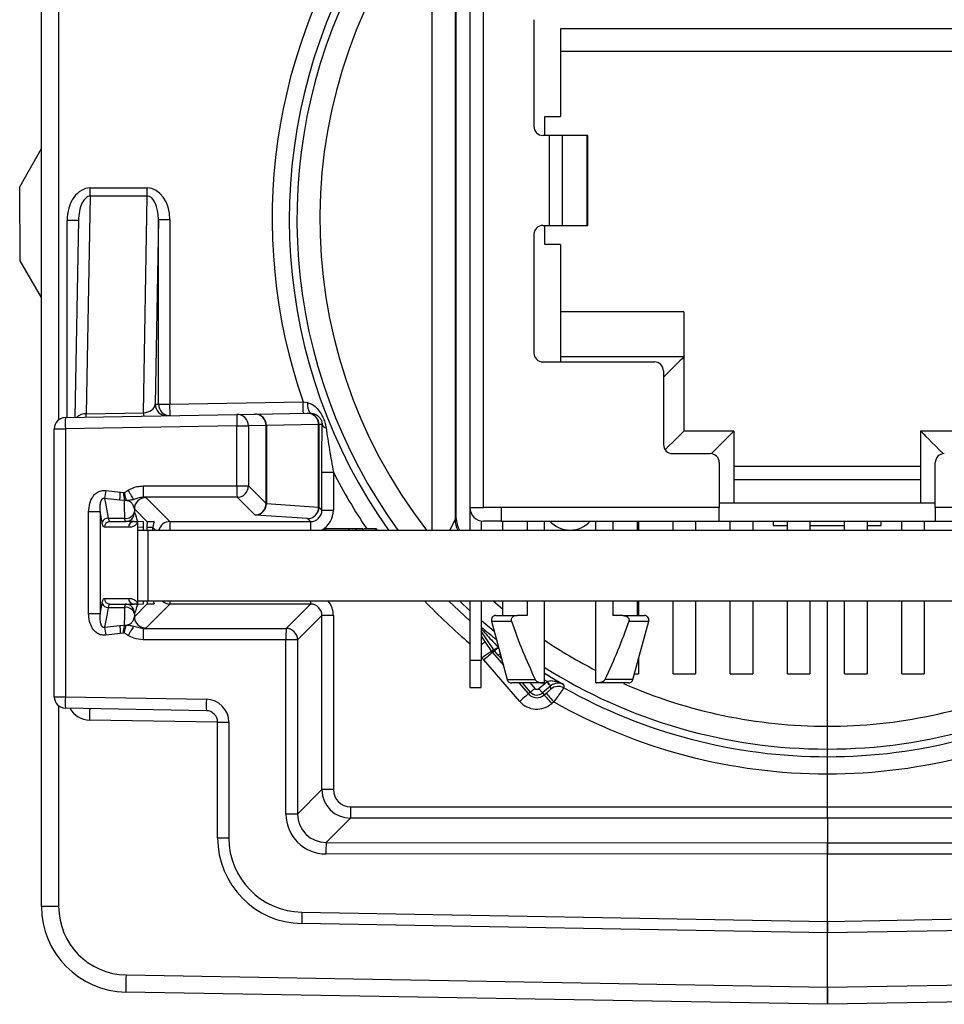
# Model space of a CAD drawing. Units: inches. Extents: x 0.1 to 11.3, y 0.1 to 7.3.
# Drawn here: x 3 to 3.8, y 3 to 3.9 of the extents above; entities that cross this region are included whole.
import ezdxf

# ---------------------------------------------------------------- set-up
doc = ezdxf.new("R2010")
doc.units = ezdxf.units.IN
doc.header["$LTSCALE"] = 0.666667
doc.header["$MEASUREMENT"] = 0

msp = doc.modelspace()

# ---------------------------------------------------------------- linework, layer by layer
at = {"color": 7, "linetype": 'Continuous', "lineweight": 25}
for p, q in [((2.97097, 3.08171), (2.97097, 4.28531)), ((3.33281, 3.94667), (3.33281, 3.42035)), ((3.3338, 3.42134), (3.3338, 3.94568)), ((3.3458, 3.93677), (3.3458, 3.43086)), ((3.35761, 3.43086), (3.35761, 3.93677)), ((3.40171, 3.85803), (3.40171, 3.76452)), ((3.89186, 3.85015), (3.42493, 3.85015)), ((3.42493, 3.85015), (3.42493, 3.77338)), ((3.42493, 3.83047), (3.89186, 3.83047)), ((3.41135, 3.77338), (3.42493, 3.77338)), ((3.41135, 3.75665), (3.41135, 3.77338)), ((3.415, 3.75665), (3.40958, 3.75665)), ((3.415, 3.75665), (3.415, 3.67791)), ((3.42663, 3.75665), (3.415, 3.75665)), ((3.42663, 3.67791), (3.42663, 3.75665)), ((3.44837, 3.75665), (3.42663, 3.75665)), ((3.44837, 3.67791), (3.44837, 3.75665)), ((3.44895, 3.75665), (3.44837, 3.75665)), ((3.44895, 3.67791), (3.44895, 3.75665)), ((2.95189, 3.7116), (2.97097, 3.74512)), ((2.95228, 3.64682), (2.95189, 3.7116)), ((3.01354, 3.70357), (3.01354, 3.7107)), ((3.01354, 3.7107), (3.06354, 3.7107)), ((3.06354, 3.70357), (3.06354, 3.7107)), ((3.01354, 3.70357), (3.01015, 3.51299)), ((3.06354, 3.70357), (3.01354, 3.70357)), ((3.06017, 3.51387), (3.06354, 3.70357)), ((3.0033, 3.68284), (3.00023, 3.50995)), ((3.0733, 3.68301), (3.07042, 3.52135)), ((3.0733, 3.5214), (3.0733, 3.68301)), ((3.0733, 3.68301), (3.08329, 3.68301)), ((3.08329, 3.68301), (3.08329, 3.5214)), ((3.40958, 3.67791), (3.415, 3.67791)), ((3.41135, 3.66117), (3.41135, 3.67791)), ((3.415, 3.67791), (3.42663, 3.67791)), ((3.42663, 3.67791), (3.44837, 3.67791)), ((3.44837, 3.67791), (3.44895, 3.67791)), ((3.40171, 3.67003), (3.40171, 3.56629)), ((3.42493, 3.66117), (3.41135, 3.66117)), ((3.42493, 3.66117), (3.42493, 3.55842)), ((2.97097, 3.6149), (2.95228, 3.64682)), ((3.53281, 3.60212), (3.42493, 3.60212)), ((3.53281, 3.60212), (3.53281, 3.56275)), ((3.53281, 3.56275), (3.42493, 3.56275)), ((3.53281, 3.56275), (3.53281, 3.49779)), ((3.40958, 3.55842), (3.50722, 3.55842)), ((3.51509, 3.55055), (3.51509, 3.48598)), ((3.07042, 3.52135), (3.0733, 3.5214)), ((3.0733, 3.5214), (3.08329, 3.5214)), ((3.08329, 3.5214), (3.19986, 3.52344)), ((3.19986, 3.52344), (3.20377, 3.52277)), ((2.99187, 3.50981), (3.14182, 3.51242)), ((3.01015, 3.51299), (3.06017, 3.51387)), ((3.14182, 3.51242), (3.15728, 3.51269)), ((3.15788, 3.5127), (3.2035, 3.5135)), ((3.2035, 3.5135), (3.20613, 3.51355)), ((2.98204, 3.26521), (2.98204, 3.49981)), ((2.98204, 3.49981), (2.99187, 3.49981)), ((3.14182, 3.50242), (2.99187, 3.49981)), ((2.99187, 3.49981), (2.99187, 3.26521)), ((3.14182, 3.44989), (3.14182, 3.50242)), ((3.14182, 3.50242), (3.15199, 3.50242)), ((3.16745, 3.50269), (3.15199, 3.50242)), ((3.15199, 3.50242), (3.15199, 3.44989)), ((3.16745, 3.50269), (3.16775, 3.5027)), ((3.16745, 3.43443), (3.16745, 3.50269)), ((3.21337, 3.5035), (3.16775, 3.5027)), ((3.16775, 3.5027), (3.16775, 3.43435)), ((3.21337, 3.4312), (3.21337, 3.5035)), ((3.21337, 3.5035), (3.21368, 3.5035)), ((3.21643, 3.50355), (3.21368, 3.5035)), ((3.21368, 3.5035), (3.21368, 3.4312)), ((3.57671, 3.49779), (3.53281, 3.49779)), ((3.57671, 3.49779), (3.57671, 3.4348)), ((3.74009, 3.49779), (3.74009, 3.4348)), ((3.78399, 3.49779), (3.74009, 3.49779)), ((3.52297, 3.4781), (3.55604, 3.4781)), ((3.56391, 3.47023), (3.56391, 3.43086)), ((3.57671, 3.46708), (3.74009, 3.46708)), ((3.75289, 3.43086), (3.75289, 3.47023)), ((3.2163, 3.42858), (3.2163, 3.46176)), ((3.2163, 3.46176), (3.2263, 3.46176)), ((3.2263, 3.46176), (3.2263, 3.42858)), ((3.05979, 3.44986), (3.14182, 3.44989)), ((3.14182, 3.44989), (3.15199, 3.44989)), ((3.15199, 3.44989), (3.16745, 3.43443)), ((3.74009, 3.45527), (3.57671, 3.45527)), ((3.02712, 3.44576), (3.03997, 3.44437)), ((3.03997, 3.44437), (3.04247, 3.44405)), ((3.04247, 3.44405), (3.04333, 3.44406)), ((3.14199, 3.43989), (3.05996, 3.43986)), ((3.06222, 3.43965), (3.08329, 3.41858)), ((3.15745, 3.42443), (3.14199, 3.43989)), ((3.03952, 3.4373), (3.02614, 3.43869)), ((3.04363, 3.43714), (3.03952, 3.4373)), ((3.04502, 3.4371), (3.04363, 3.43714)), ((3.16775, 3.43435), (3.21337, 3.4312)), ((3.21337, 3.4312), (3.21368, 3.4312)), ((3.21368, 3.4312), (3.2163, 3.42858)), ((3.3458, 3.43086), (3.35761, 3.43086)), ((3.3458, 3.43086), (3.3458, 3.41117)), ((3.37297, 3.43086), (3.35761, 3.43086)), ((3.56391, 3.43086), (3.37297, 3.43086)), ((3.37297, 3.43086), (3.37297, 3.41905)), ((3.75289, 3.4348), (3.56391, 3.4348)), ((3.56391, 3.41905), (3.56391, 3.43086)), ((3.94383, 3.43086), (3.75289, 3.43086)), ((3.75289, 3.43086), (3.75289, 3.41905)), ((3.01219, 3.33786), (3.01219, 3.42715)), ((3.02218, 3.42715), (3.01219, 3.42715)), ((3.02218, 3.42715), (3.02218, 3.33786)), ((3.02393, 3.418), (3.02218, 3.42715)), ((3.05223, 3.42966), (3.05227, 3.4272)), ((3.06342, 3.41846), (3.05223, 3.42966)), ((3.20368, 3.4212), (3.15806, 3.42435)), ((3.2163, 3.42858), (3.2263, 3.42858)), ((3.047, 3.41361), (3.02596, 3.41361)), ((3.02941, 3.42154), (3.04388, 3.42154)), ((3.03086, 3.41861), (3.04429, 3.41861)), ((3.05494, 3.41866), (3.05494, 3.41361)), ((3.05494, 3.41361), (3.05494, 3.35141)), ((3.06006, 3.41852), (3.05503, 3.41861)), ((3.06342, 3.41846), (3.06332, 3.41846)), ((3.08329, 3.41858), (3.2063, 3.41858)), ((3.2063, 3.41858), (3.20368, 3.4212)), ((3.33281, 3.42035), (3.3338, 3.42134)), ((3.35564, 3.41921), (3.35564, 3.41117)), ((3.37297, 3.41905), (3.35761, 3.41905)), ((3.37297, 3.41905), (3.56391, 3.41905)), ((3.37434, 3.41905), (3.37434, 3.41117)), ((3.39596, 3.41905), (3.39596, 3.41117)), ((3.41076, 3.41905), (3.41076, 3.41117)), ((3.45604, 3.41117), (3.45604, 3.41905)), ((3.47084, 3.41905), (3.47084, 3.41117)), ((3.49245, 3.41117), (3.49245, 3.41905)), ((3.49324, 3.41905), (3.49324, 3.41117)), ((3.52356, 3.41117), (3.52356, 3.41905)), ((3.54324, 3.41905), (3.54324, 3.41117)), ((3.56391, 3.41905), (3.75289, 3.41905)), ((3.57356, 3.41117), (3.57356, 3.41905)), ((3.59324, 3.41905), (3.59324, 3.41117)), ((3.61115, 3.41905), (3.61115, 3.41511)), ((3.61115, 3.41511), (3.62356, 3.41511)), ((3.62356, 3.41117), (3.62356, 3.41905)), ((3.64324, 3.41905), (3.64324, 3.41117)), ((3.64324, 3.41511), (3.67356, 3.41511)), ((3.67356, 3.41117), (3.67356, 3.41905)), ((3.69324, 3.41905), (3.69324, 3.41117)), ((3.69324, 3.41511), (3.70564, 3.41511)), ((3.70564, 3.41511), (3.70564, 3.41905)), ((3.72356, 3.41117), (3.72356, 3.41905)), ((3.74324, 3.41905), (3.74324, 3.41117)), ((3.75289, 3.41905), (3.94383, 3.41905)), ((3.05494, 3.41117), (3.0644, 3.41117)), ((3.06015, 3.41117), (3.06015, 3.41352)), ((3.06324, 3.41347), (3.06324, 3.41117)), ((3.0644, 3.34917), (3.0644, 3.41117)), ((3.0644, 3.41117), (4.2524, 3.41117)), ((3.06844, 3.41337), (3.06844, 3.41345)), ((3.06844, 3.41117), (3.06844, 3.41337)), ((3.21818, 3.41217), (3.21818, 3.41117)), ((3.21876, 3.41217), (3.21876, 3.41117)), ((3.23959, 3.41217), (3.21876, 3.41217)), ((3.23959, 3.41217), (3.23959, 3.41117)), ((3.24634, 3.41217), (3.24634, 3.41117)), ((3.25207, 3.41217), (3.25207, 3.41117)), ((3.26356, 3.41217), (3.25299, 3.41217)), ((3.26356, 3.41217), (3.26356, 3.41117)), ((3.26413, 3.41217), (3.26413, 3.41117)), ((3.02218, 3.33786), (3.02393, 3.34701)), ((3.02596, 3.35141), (3.047, 3.35141)), ((3.03086, 3.34641), (3.04429, 3.34641)), ((3.05223, 3.33536), (3.06342, 3.34655)), ((3.05494, 3.35141), (3.05494, 3.34636)), ((3.05495, 3.34917), (3.0644, 3.34917)), ((3.05503, 3.34641), (3.06006, 3.3465)), ((3.08329, 3.34643), (3.06222, 3.32536)), ((3.06332, 3.34655), (3.06342, 3.34655)), ((3.0644, 3.34917), (4.2524, 3.34917)), ((3.2063, 3.34643), (3.08329, 3.34643)), ((3.18498, 3.32511), (3.2063, 3.34643)), ((3.3458, 3.34917), (3.3458, 3.297)), ((3.35564, 3.34917), (3.35564, 3.297)), ((3.37434, 3.34917), (3.37434, 3.33637)), ((3.39596, 3.34917), (3.39596, 3.33637)), ((3.41076, 3.34917), (3.41076, 3.27732)), ((3.45604, 3.27732), (3.45604, 3.34917)), ((3.47084, 3.34917), (3.47084, 3.33637)), ((3.49245, 3.33637), (3.49245, 3.34917)), ((3.49324, 3.34917), (3.49324, 3.33637)), ((3.52356, 3.28519), (3.52356, 3.34917)), ((3.54324, 3.34917), (3.54324, 3.28519)), ((3.57356, 3.28519), (3.57356, 3.34917)), ((3.59324, 3.34917), (3.59324, 3.28519)), ((3.62356, 3.28519), (3.62356, 3.34917)), ((3.64324, 3.34917), (3.64324, 3.28519)), ((3.65847, 3.23946), (3.65847, 3.34917)), ((3.67356, 3.28519), (3.67356, 3.34917)), ((3.69324, 3.34917), (3.69324, 3.28519)), ((3.72356, 3.28519), (3.72356, 3.34917)), ((3.74324, 3.34917), (3.74324, 3.28519)), ((3.02218, 3.33786), (3.01219, 3.33786)), ((3.02941, 3.34348), (3.04388, 3.34348)), ((3.05227, 3.33782), (3.05223, 3.33536)), ((3.2163, 3.33643), (3.19498, 3.31512)), ((3.2163, 3.18393), (3.2163, 3.33643)), ((3.2263, 3.33643), (3.2163, 3.33643)), ((3.2263, 3.33643), (3.2263, 3.18393)), ((3.39596, 3.33637), (3.3872, 3.33637)), ((3.4796, 3.33637), (3.47084, 3.33637)), ((3.02614, 3.32632), (3.03952, 3.32772)), ((3.03952, 3.32772), (3.04363, 3.32788)), ((3.04363, 3.32788), (3.04502, 3.32791)), ((3.36464, 3.33141), (3.37848, 3.28023)), ((3.48832, 3.28023), (3.50216, 3.33141)), ((3.03997, 3.32065), (3.02712, 3.31925)), ((3.04247, 3.32096), (3.03997, 3.32065)), ((3.04333, 3.32096), (3.04247, 3.32096)), ((3.05162, 3.32697), (3.05996, 3.32515)), ((3.05996, 3.32515), (3.18498, 3.32511)), ((3.36664, 3.30631), (3.35564, 3.32269)), ((3.18481, 3.31512), (3.05979, 3.31515)), ((3.18481, 3.16261), (3.18481, 3.31512)), ((3.19498, 3.31512), (3.18481, 3.31512)), ((3.19498, 3.31512), (3.19498, 3.16261)), ((3.35917, 3.31316), (3.36468, 3.30499)), ((3.36664, 3.30631), (3.36468, 3.30499)), ((3.36719, 3.30559), (3.36541, 3.30404)), ((3.36719, 3.30559), (3.36664, 3.30631)), ((3.37056, 3.30171), (3.36719, 3.30559)), ((3.37044, 3.30866), (3.37065, 3.30845)), ((3.35564, 3.297), (3.3458, 3.297)), ((3.3458, 3.297), (3.3458, 3.27338)), ((3.35564, 3.27338), (3.35564, 3.297)), ((3.38934, 3.26124), (3.35786, 3.29748)), ((3.49324, 3.29843), (3.49324, 3.28519)), ((3.48966, 3.28519), (3.49324, 3.28519)), ((3.52356, 3.28519), (3.54324, 3.28519)), ((3.57356, 3.28519), (3.59324, 3.28519)), ((3.62356, 3.28519), (3.64324, 3.28519)), ((3.67356, 3.28519), (3.69324, 3.28519)), ((3.72356, 3.28519), (3.74324, 3.28519)), ((3.40592, 3.27238), (3.41292, 3.27846)), ((3.41076, 3.27732), (3.41043, 3.27732)), ((3.41292, 3.27846), (3.41322, 3.27871)), ((3.45604, 3.27732), (3.45637, 3.27732)), ((3.3458, 3.27338), (3.35564, 3.27338)), ((3.39867, 3.26935), (3.39688, 3.2678)), ((3.4162, 3.27468), (3.4092, 3.26861)), ((3.4092, 3.26861), (3.41075, 3.26683)), ((3.41075, 3.26683), (3.41255, 3.26839)), ((3.4164, 3.27485), (3.4162, 3.27468)), ((3.41648, 3.27191), (3.4162, 3.27468)), ((2.98204, 3.26521), (2.99187, 3.26521)), ((2.99187, 3.26521), (3.11518, 3.26306)), ((3.4191, 3.26084), (3.41731, 3.25928)), ((3.11518, 3.25306), (2.99187, 3.25521)), ((3.125, 3.24306), (3.13482, 3.24306)), ((3.125, 3.1417), (3.125, 3.24306)), ((3.13482, 3.24306), (3.13482, 3.1417)), ((3.65847, 3.21946), (3.65847, 3.23946)), ((3.65847, 3.21277), (3.65847, 3.21946)), ((3.65847, 3.19777), (3.65847, 3.21277)), ((3.65847, 3.16893), (3.65847, 3.19777)), ((3.19498, 3.16261), (3.2163, 3.18393)), ((3.2263, 3.18393), (3.2163, 3.18393)), ((3.24129, 3.16893), (3.24129, 3.15893)), ((3.24129, 3.16893), (3.65847, 3.16893)), ((3.65847, 3.16893), (4.07564, 3.16893)), ((3.65847, 3.15893), (3.65847, 3.16893)), ((3.19498, 3.16261), (3.18481, 3.16261)), ((3.24129, 3.15893), (3.21996, 3.1376)), ((3.65847, 3.15893), (3.24129, 3.15893)), ((4.07564, 3.15893), (3.65847, 3.15893)), ((3.65847, 3.15893), (3.65847, 3.13747)), ((3.125, 3.1417), (3.13482, 3.1417)), ((3.21996, 3.1376), (3.65847, 3.13747)), ((3.65847, 3.13747), (4.09697, 3.1376)), ((3.65847, 3.12747), (3.65847, 3.13747)), ((3.65847, 3.13747), (3.65847, 3.12747)), ((3.65847, 3.12747), (3.21979, 3.12761)), ((4.09715, 3.12761), (3.65847, 3.12747)), ((3.65847, 3.06854), (3.65847, 3.12747)), ((2.98597, 3.08171), (2.97097, 3.08171)), ((3.19866, 3.0767), (3.65847, 3.06854)), ((3.65847, 3.06854), (4.11828, 3.0767)), ((3.65847, 3.05854), (3.19866, 3.06671)), ((3.65847, 3.05854), (3.65847, 3.06854)), ((3.65847, 3.06854), (3.65847, 3.05854)), ((4.11828, 3.06671), (3.65847, 3.05854)), ((3.65847, 3.01101), (3.65847, 3.05854)), ((3.04492, 3.02172), (3.65847, 3.01101)), ((3.65847, 3.01101), (4.27202, 3.02172)), ((3.65847, 2.99601), (3.65847, 3.01101)), ((3.65847, 3.01101), (3.65847, 2.99601)), ((3.65847, 2.99601), (3.04466, 3.00672)), ((4.27228, 3.00672), (3.65847, 2.99601))]:
    msp.add_line(p, q, dxfattribs=at)
at = {"color": 8, "linetype": 'Continuous', "lineweight": 25}
for p, q in [((2.98597, 4.28531), (2.98597, 3.50775)), ((3.31281, 3.41117), (3.31281, 3.96226)), ((2.99329, 3.50983), (2.99329, 3.68232)), ((3.00329, 3.68232), (2.99329, 3.68232)), ((3.06015, 3.41352), (3.05494, 3.41361)), ((3.08329, 3.41858), (3.08329, 3.41117)), ((3.2063, 3.41858), (3.2063, 3.41117)), ((3.06844, 3.41337), (3.06324, 3.41347)), ((3.07071, 3.41117), (3.06844, 3.41345)), ((3.08329, 3.34917), (3.08329, 3.34643)), ((3.2063, 3.34917), (3.2063, 3.34643)), ((3.32708, 3.34917), (3.3458, 3.3316)), ((3.3458, 3.34061), (3.33666, 3.34917)), ((3.36623, 3.34917), (3.37434, 3.34225)), ((3.36464, 3.33141), (3.38199, 3.33141)), ((3.4848, 3.33141), (3.50216, 3.33141)), ((3.35564, 3.3184), (3.35917, 3.31316)), ((3.36541, 3.30404), (3.37504, 3.29296)), ((3.37362, 3.29818), (3.37056, 3.30171)), ((3.37065, 3.30845), (3.37091, 3.3082)), ((3.35639, 3.29939), (3.35564, 3.30051)), ((3.37848, 3.28023), (3.40289, 3.28023)), ((3.38862, 3.27732), (3.39688, 3.2678)), ((3.39867, 3.26935), (3.39175, 3.27732)), ((3.39837, 3.27732), (3.40244, 3.27263)), ((3.41322, 3.27871), (3.41076, 3.28021)), ((3.48832, 3.28023), (3.4639, 3.28023)), ((2.98597, 3.25727), (2.98597, 3.08171)), ((3.125, 3.24288), (3.01295, 3.24484))]:
    msp.add_line(p, q, dxfattribs=at)
at = {"color": 7, "linetype": 'Continuous', "lineweight": 25, "flags": 128}
for points in [[(3.53281, 3.56275), (3.53243, 3.56237), (3.53131, 3.56125), (3.52949, 3.55943), (3.52704, 3.55698), (3.52406, 3.554), (3.52066, 3.5506), (3.51696, 3.54691), (3.51509, 3.54503)], [(3.08347, 3.5114), (3.08347, 3.5116), (3.08346, 3.51217), (3.08344, 3.51309), (3.08342, 3.51433), (3.08339, 3.51585), (3.08336, 3.51758), (3.08333, 3.51945), (3.08329, 3.5214)], [(3.20003, 3.51344), (3.20003, 3.51363), (3.20002, 3.5142), (3.20001, 3.51512), (3.19998, 3.51637), (3.19996, 3.51788), (3.19993, 3.51961), (3.19989, 3.52149), (3.19986, 3.52344)], [(3.15788, 3.5127), (3.15756, 3.5127), (3.15736, 3.51269), (3.15728, 3.51269)], [(3.53281, 3.49779), (3.53251, 3.49749), (3.53162, 3.4966), (3.53017, 3.49515), (3.5282, 3.49318), (3.52578, 3.49076), (3.52297, 3.48795), (3.51986, 3.48484), (3.51654, 3.48152), (3.5165, 3.48148)], [(3.55701, 3.47809), (3.56043, 3.48151), (3.56374, 3.48483), (3.56685, 3.48794), (3.56967, 3.49075), (3.5721, 3.49318), (3.57407, 3.49515), (3.57552, 3.4966), (3.57641, 3.49749), (3.57671, 3.49779)], [(3.74009, 3.49779), (3.74039, 3.49749), (3.74128, 3.4966), (3.74273, 3.49515), (3.7447, 3.49318), (3.74713, 3.49075), (3.74994, 3.48794), (3.75306, 3.48483), (3.75637, 3.48151), (3.75979, 3.47809)], [(3.02614, 3.43869), (3.02691, 3.43467), (3.02941, 3.42154)], [(3.04388, 3.42154), (3.0437, 3.43284), (3.04363, 3.43716)], [(3.06959, 3.41835), (3.06872, 3.41837), (3.06788, 3.41838), (3.06707, 3.4184), (3.06627, 3.41841), (3.06551, 3.41842), (3.06478, 3.41844), (3.06408, 3.41845), (3.06342, 3.41846)], [(3.06342, 3.34655), (3.06408, 3.34657), (3.06478, 3.34658), (3.06551, 3.34659), (3.06627, 3.3466), (3.06707, 3.34662), (3.06788, 3.34663), (3.06872, 3.34665), (3.06959, 3.34666)], [(3.02941, 3.34348), (3.02806, 3.33641), (3.02614, 3.32632)], [(3.04363, 3.32786), (3.04376, 3.33633), (3.04388, 3.34348)], [(3.36468, 3.30499), (3.3645, 3.30486), (3.36401, 3.30453), (3.36324, 3.30401), (3.3622, 3.30331), (3.36095, 3.30247), (3.35953, 3.30151), (3.35799, 3.30047), (3.35639, 3.29939)], [(3.36541, 3.30404), (3.36524, 3.30389), (3.3648, 3.30351), (3.36409, 3.3029), (3.36315, 3.30208), (3.36201, 3.30109), (3.36072, 3.29997), (3.35932, 3.29875), (3.35786, 3.29748)], [(3.4162, 3.27468), (3.41612, 3.27477), (3.41593, 3.27499), (3.41562, 3.27534), (3.41521, 3.27581), (3.41472, 3.27638), (3.41416, 3.27703), (3.41355, 3.27773), (3.41292, 3.27846)], [(3.4164, 3.27485), (3.41632, 3.27494), (3.41614, 3.27517), (3.41584, 3.27553), (3.41545, 3.27601), (3.41497, 3.27659), (3.41442, 3.27725), (3.41383, 3.27797), (3.41322, 3.27871)], [(3.39688, 3.2678), (3.39672, 3.26766), (3.39627, 3.26727), (3.39557, 3.26666), (3.39463, 3.26584), (3.39349, 3.26485), (3.39219, 3.26373), (3.39079, 3.26251), (3.38934, 3.26124)], [(3.39867, 3.26935), (3.39875, 3.26942), (3.39897, 3.26961), (3.39933, 3.26992), (3.3998, 3.27033), (3.40036, 3.27082), (3.40101, 3.27139), (3.40171, 3.27199), (3.40244, 3.27263)], [(3.4092, 3.26861), (3.40913, 3.26869), (3.40894, 3.26891), (3.40863, 3.26927), (3.40822, 3.26974), (3.40773, 3.27031), (3.40716, 3.27095), (3.40656, 3.27165), (3.40592, 3.27238)], [(3.41255, 3.26839), (3.41269, 3.26822), (3.41308, 3.26778), (3.41369, 3.26707), (3.41451, 3.26613), (3.4155, 3.26499), (3.41662, 3.2637), (3.41784, 3.2623), (3.4191, 3.26084)], [(3.41075, 3.26683), (3.4109, 3.26666), (3.41128, 3.26621), (3.41189, 3.26551), (3.41271, 3.26457), (3.4137, 3.26343), (3.41482, 3.26214), (3.41604, 3.26073), (3.41731, 3.25928)], [(3.01312, 3.25484), (3.01312, 3.25465), (3.01311, 3.25408), (3.01309, 3.25315), (3.01307, 3.25191), (3.01304, 3.2504), (3.01301, 3.24867), (3.01298, 3.24679), (3.01295, 3.24484)], [(3.04492, 3.02172), (3.04487, 3.01879), (3.04482, 3.01598), (3.04478, 3.01339), (3.04474, 3.01111), (3.0447, 3.00925), (3.04468, 3.00786), (3.04466, 3.00701), (3.04466, 3.00672)]]:
    msp.add_lwpolyline(points, dxfattribs=at)
at = {"color": 8, "linetype": 'Continuous', "lineweight": 25, "flags": 128}
for points in [[(3.32822, 3.41117), (3.3298, 3.41433), (3.33141, 3.41755), (3.33243, 3.41958), (3.33281, 3.42035)], [(3.36709, 3.32235), (3.35766, 3.33016), (3.35564, 3.33189)], [(3.35917, 3.31316), (3.35898, 3.31303), (3.3585, 3.3127), (3.35772, 3.31218), (3.35669, 3.31149), (3.35564, 3.31078)], [(3.37056, 3.30171), (3.37064, 3.30179), (3.37086, 3.30198), (3.37121, 3.30229), (3.37168, 3.30269), (3.37225, 3.30319), (3.37227, 3.3032)], [(3.41076, 3.28609), (3.41725, 3.28212), (3.42766, 3.27604)]]:
    msp.add_lwpolyline(points, dxfattribs=at)
at = {"color": 7, "linetype": 'Continuous', "lineweight": 25}
for centre, radius, start, end in [((3.65847, 3.68351), 0.48574, 90, 199.2408), ((3.65847, 3.68351), 0.48574, 340.7592, 90), ((3.65847, 3.68351), 0.47074, 324.80275, 90), ((3.40958, 3.76452), 0.00787, 180, 270), ((3.40958, 3.67003), 0.00787, 90, 180), ((3.40958, 3.56629), 0.00787, 180, 270), ((3.50722, 3.55055), 0.00787, 0, 90), ((3.08042, 3.52135), 0.01, 179.99624, 270.99605), ((3.0833, 3.5214), 0.01, 179.99602, 270.99524), ((3.21575, 3.52092), 0.01212, 171.19672, 217.45381), ((2.99204, 3.49981), 0.01, 91.00412, 180.00481), ((3.13536, 3.50481), 0.14358, 178.00469, 181.99531), ((3.08391, 3.51387), 0.02374, 180.01969, 186.95175), ((3.28496, 3.50742), 0.14322, 177.99969, 182.00031), ((3.14199, 3.50242), 0.01, 359.99602, 90.99524), ((3.15745, 3.50269), 0.01, 359.99602, 90.99524), ((3.1579, 3.50285), 0.00986, 359.17627, 90.07849), ((3.20352, 3.50364), 0.00986, 359.17709, 90.07746), ((3.20368, 3.5035), 0.01, 359.99602, 90.99524), ((3.22039, 3.50502), 0.00423, 200.40988, 263.10636), ((3.52297, 3.48598), 0.00787, 180, 270), ((3.55604, 3.47023), 0.00787, 0, 90), ((3.76076, 3.47023), 0.00787, 90, 180), ((3.20885, 3.44746), 0.14908, 179.078, 182.92208), ((3.29098, 3.44749), 0.14918, 179.07931, 182.92077), ((3.14199, 3.44989), 0.01, 270.01987, 359.98034), ((3.45135, 3.3833), 0.4288, 171.62426, 172.57815), ((3.06223, 3.42965), 0.01, 90.0209, 179.97931), ((3.15745, 3.43443), 0.01, 270.02078, 359.97943), ((3.15785, 3.43425), 0.0099, 271.18326, 0.58425), ((3.20347, 3.4311), 0.0099, 271.18413, 0.58338), ((3.20367, 3.43121), 0.01, 270.01987, 359.98034), ((3.35761, 3.43086), 0.01181, 180, 270), ((3.04507, 3.42882), 0.00738, 260.70506, 347.25873), ((3.02904, 3.4161), 0.00545, 86.12717, 159.57141), ((3.03091, 3.41365), 0.00495, 90.53798, 180.52426), ((3.05196, 3.41365), 0.00495, 90.53798, 180.52426), ((3.4334, 3.4348), 0.02362, 221.81031, 318.18969), ((3.02904, 3.34892), 0.00545, 200.4276, 273.87327), ((3.03091, 3.35136), 0.00495, 179.47574, 269.46244), ((3.05196, 3.35136), 0.00495, 179.47574, 269.46244), ((3.04507, 3.33619), 0.00738, 12.74121, 99.29466), ((3.36844, 3.33243), 0.00394, 90, 195.13215), ((3.49836, 3.33243), 0.00394, 344.86785, 90), ((3.06223, 3.33536), 0.01, 180.02048, 269.97909), ((3.45129, 3.3817), 0.42874, 187.42178, 188.3758), ((3.20885, 3.31755), 0.14908, 177.0779, 180.92202), ((3.33396, 3.31751), 0.14918, 177.0792, 180.92071), ((3.18498, 3.31511), 0.01, 0.02, 89.98), ((3.37283, 3.31048), 0.00983, 214.01287, 220.97665), ((3.35215, 3.33399), 0.03124, 297.62035, 305.81871), ((3.33499, 3.34799), 0.05324, 307.21975, 312.04762), ((3.37283, 3.31048), 0.01983, 214.01287, 220.97665), ((3.38228, 3.28125), 0.00394, 195.13215, 270), ((5.10018, 3.427), 1.67932, 185.15739, 185.25885), ((3.48452, 3.28125), 0.00394, 270, 344.86785), ((3.4043, 3.27425), 0.00983, 220.97665, 310.97665), ((3.4043, 3.27425), 0.00747, 220.97665, 310.97665), ((3.4043, 3.27425), 0.00247, 220.97665, 310.97665), ((3.42303, 3.26436), 0.01, 60.69004, 130.96349), ((3.65847, 3.68351), 0.47074, 240.67679, 270), ((3.65847, 3.68351), 0.47074, 270, 299.32321), ((2.99204, 3.26521), 0.01, 179.99498, 268.99568), ((3.13537, 3.26021), 0.14359, 178.00472, 181.99528), ((3.25867, 3.25806), 0.14358, 178.00468, 181.99532), ((3.4043, 3.27425), 0.01983, 220.97665, 310.97665), ((3.65847, 3.68351), 0.48574, 240.47652, 270), ((3.65847, 3.68351), 0.48574, 270, 299.52348), ((3.36909, 3.13), 0.14932, 177.08102, 180.91889), ((3.04597, 3.08171), 0.075, 180, 269), ((3.04597, 3.08171), 0.06, 180, 269), ((3.33594, 3.0717), 0.13737, 177.9148, 182.0852)]:
    msp.add_arc(centre, radius, start, end, dxfattribs=at)
at = {"color": 8, "linetype": 'Continuous', "lineweight": 25}
for centre, radius, start, end in [((3.65847, 3.68351), 0.47074, 90, 215.34634), ((3.65847, 3.68351), 0.46405, 90, 215.93486), ((3.65847, 3.68351), 0.46405, 324.21748, 90), ((3.65847, 3.68351), 0.44405, 141.11545, 217.82803), ((3.00968, 3.50152), 0.01148, 87.64841, 132.54607), ((3.65847, 3.68351), 0.48574, 207.16191, 213.95879), ((3.0833, 3.40858), 0.01, 90.0201, 164.97463), ((3.35281, 3.42035), 0.02, 180.01844, 207.31871), ((3.0833, 3.35643), 0.01, 226.52983, 269.97968), ((3.65847, 3.68351), 0.48574, 223.49532, 229.93227), ((3.65847, 3.68351), 0.4683, 229.71026, 231.81405), ((3.65847, 3.68351), 0.44405, 236.09373, 242.87873), ((3.65847, 3.68351), 0.46405, 237.73761, 270), ((3.65847, 3.68351), 0.46405, 270, 302.24219), ((3.65847, 3.68351), 0.44405, 246.31338, 270), ((3.65847, 3.68351), 0.44405, 270, 293.6537)]:
    msp.add_arc(centre, radius, start, end, dxfattribs=at)
at = {"color": 7, "linetype": 'Continuous', "lineweight": 25}
for centre, major_axis, ratio, start_param, end_param in [((3.0133, 3.68266), (0.0005, 0.02804), 0.713266, 0.012671, 1.595699), ((3.06329, 3.68266), (0.0005, 0.02804), 0.713266, 4.737292, 6.295856), ((3.0133, 3.68266), (0.00037, 0.0209), 0.4783, 0.012671, 1.595699), ((3.06329, 3.68266), (0.00037, 0.0209), 0.4783, 4.737292, 6.295856), ((3.06042, 3.521), (0.00997, 0.00124), 0.7062, 4.599785, 6.15835), ((3.00991, 3.52012), (0.00018, 0.01), 0.052628, 3.143436, 3.920162), ((3.17745, 3.43444), (0.01, 0), 0.03491, 3.159046, 3.389338), ((3.17745, 3.42444), (0.02, 0), 0.017455, 3.159046, 3.389338), ((3.20629, 3.42859), (0.00708, -0.00708), 0.999087, 5.497939, 7.068431), ((3.05503, 3.41361), (0, 0.005), 0.01746, 6.28288, 7.853372), ((3.06006, 3.41352), (0, 0.005), 0.01745, 4.712389, 6.282881), ((3.06332, 3.41346), (0, 0.005), 0.01746, 6.28288, 7.853372), ((3.35381, 3.42135), (0.01702, 0.01052), 0.999319, 2.588262, 3.121262), ((3.05503, 3.35141), (0, 0.005), 0.01746, 1.571406, 3.141898), ((3.06006, 3.3515), (0, 0.005), 0.01745, 3.141897, 4.229634), ((3.06332, 3.35155), (0, 0.005), 0.01746, 2.066461, 3.141898), ((3.20629, 3.33643), (0.00708, 0.00708), 0.999087, 5.497939, 7.068431), ((3.11483, 3.24306), (0, 0.02), 0.999848, 4.712389, 6.265735), ((3.115, 3.24306), (-0.00017, 0.01), 0.999847, 4.69496, 6.248305), ((3.2413, 3.18393), (0.01768, 0.01768), 0.999939, 2.356347, 3.926839), ((3.2413, 3.18393), (-0.01061, -0.01061), 0.999695, 5.497939, 7.068431), ((3.2198, 3.16261), (0, 0.03501), 0.999695, 1.570796, 3.141288), ((3.21998, 3.16261), (0.00347, 0.02477), 0.999557, 1.709901, 3.280393), ((3.19999, 3.1417), (-0.0057, 0.07479), 0.999737, 1.494707, 3.047751), ((3.19981, 3.1417), (0, 0.06501), 0.999701, 1.570796, 3.12384)]:
    msp.add_ellipse(centre, major_axis=major_axis, ratio=ratio, start_param=start_param, end_param=end_param, dxfattribs=at)
at = {"color": 8, "linetype": 'Continuous', "lineweight": 25}
for centre, major_axis, ratio, start_param, end_param in [((3.20629, 3.42859), (0.01415, -0.01415), 0.999695, 6.012434, 7.068431), ((3.20629, 3.33643), (0.01415, 0.01415), 0.999695, 5.497939, 6.188608), ((3.0133, 3.26484), (0.02, -0.00035), 0.999848, 3.665191, 4.712389)]:
    msp.add_ellipse(centre, major_axis=major_axis, ratio=ratio, start_param=start_param, end_param=end_param, dxfattribs=at)
at = {"color": 7, "linetype": 'Continuous', "lineweight": 25}
for points, knots in [([(3.20377, 3.52277), (3.20528, 3.52227), (3.20853, 3.52119), (3.21236, 3.51753), (3.21542, 3.51336), (3.21765, 3.50891), (3.21913, 3.50482), (3.21964, 3.50209), (3.21988, 3.50082)], [0, 0, 0, 0, 0.16641, 0.357065, 0.559557, 0.71098, 0.86542, 1, 1, 1, 1]), ([(3.20613, 3.51355), (3.20728, 3.51344), (3.20966, 3.51323), (3.21224, 3.5118), (3.21407, 3.51016), (3.21512, 3.50857), (3.21568, 3.50746), (3.21604, 3.50647), (3.21637, 3.50505), (3.2164, 3.50418), (3.21643, 3.50355)], [0, 0, 0, 0, 0.209119, 0.433657, 0.637192, 0.719165, 0.760237, 0.833936, 0.879156, 1, 1, 1, 1]), ([(3.2163, 3.46176), (3.2163, 3.46878), (3.21631, 3.48304), (3.21639, 3.49664), (3.21643, 3.50355)], [0, 0, 0, 0, 0.492191, 1, 1, 1, 1]), ([(3.21988, 3.50082), (3.21989, 3.50076), (3.22085, 3.49439), (3.22289, 3.48137), (3.22515, 3.46833), (3.2263, 3.46176)], [0, 0, 0, 0, 0.005004, 0.498874, 1, 1, 1, 1]), ([(3.04681, 3.44611), (3.04928, 3.44737), (3.0534, 3.44945), (3.05797, 3.44974), (3.05979, 3.44986)], [0, 0, 0, 0, 0.60163, 1, 1, 1, 1]), ([(3.01219, 3.42715), (3.01238, 3.42969), (3.0127, 3.43424), (3.01525, 3.43989), (3.01848, 3.44354), (3.02209, 3.44554), (3.02506, 3.446), (3.02672, 3.44581), (3.02712, 3.44576)], [0, 0, 0, 0, 0.280593, 0.504316, 0.674834, 0.814513, 0.954655, 1, 1, 1, 1]), ([(3.03952, 3.4373), (3.03955, 3.43779), (3.0396, 3.43876), (3.03971, 3.44052), (3.03983, 3.4424), (3.03992, 3.44371), (3.03997, 3.44437)], [0, 0, 0, 0, 0.250001, 0.500002, 0.750002, 1, 1, 1, 1]), ([(3.04247, 3.44405), (3.04257, 3.44342), (3.04278, 3.44214), (3.04308, 3.4403), (3.04338, 3.43858), (3.04355, 3.43762), (3.04363, 3.43714)], [0, 0, 0, 0, 0.247637, 0.499999, 0.752364, 1, 1, 1, 1]), ([(3.04333, 3.44406), (3.04361, 3.44414), (3.04427, 3.44434), (3.0452, 3.44499), (3.04606, 3.44562), (3.04662, 3.44599), (3.04681, 3.44611)], [0, 0, 0, 0, 0.21751, 0.504169, 0.831498, 1, 1, 1, 1]), ([(3.04333, 3.44406), (3.04348, 3.44342), (3.04378, 3.44213), (3.04423, 3.44026), (3.04466, 3.43853), (3.0449, 3.43758), (3.04502, 3.4371)], [0, 0, 0, 0, 0.247509, 0.500002, 0.752487, 1, 1, 1, 1]), ([(3.05162, 3.43805), (3.05138, 3.43842), (3.05091, 3.43918), (3.04973, 3.44115), (3.04832, 3.44353), (3.04731, 3.44527), (3.04681, 3.44611)], [0, 0, 0, 0, 0.244259, 0.500002, 0.755741, 1, 1, 1, 1]), ([(3.05996, 3.43986), (3.05835, 3.4397), (3.05541, 3.43941), (3.05279, 3.43847), (3.05162, 3.43805)], [0, 0, 0, 0, 0.550377, 1, 1, 1, 1]), ([(3.05996, 3.43986), (3.05997, 3.43986), (3.06142, 3.4398), (3.06182, 3.43973), (3.06222, 3.43965)], [0, 0, 0, 0, 0.004258, 1, 1, 1, 1]), ([(3.02614, 3.43869), (3.026, 3.43875), (3.02569, 3.43887), (3.02516, 3.43892), (3.02474, 3.43882), (3.02427, 3.4386), (3.02384, 3.43824), (3.02309, 3.43724), (3.02237, 3.43517), (3.02191, 3.43162), (3.02208, 3.4288), (3.02218, 3.42715)], [0, 0, 0, 0, 0.030483, 0.067175, 0.104037, 0.115899, 0.170334, 0.215771, 0.377144, 0.636628, 1, 1, 1, 1]), ([(3.05162, 3.43805), (3.05057, 3.43772), (3.04851, 3.43708), (3.04617, 3.4371), (3.04502, 3.4371)], [0, 0, 0, 0, 0.5076572, 1, 1, 1, 1]), ([(3.05223, 3.42966), (3.05202, 3.43082), (3.05169, 3.43272), (3.0498, 3.43501), (3.04794, 3.43626), (3.04643, 3.43682), (3.04559, 3.43702), (3.04516, 3.43708), (3.04502, 3.4371)], [0, 0, 0, 0, 0.425996, 0.694085, 0.866527, 0.937437, 0.979899, 1, 1, 1, 1]), ([(3.04429, 3.41861), (3.04543, 3.41875), (3.04779, 3.41904), (3.05047, 3.42121), (3.05203, 3.4239), (3.05221, 3.42573), (3.05229, 3.42661)], [0, 0, 0, 0, 0.270267, 0.562428, 0.789737, 1, 1, 1, 1]), ([(3.05227, 3.4272), (3.05227, 3.42705), (3.05228, 3.42677), (3.05229, 3.42662), (3.05229, 3.42661), (3.05229, 3.42661)], [0, 0, 0, 0, 0.429516, 0.859024, 1, 1, 1, 1]), ([(3.05229, 3.42661), (3.05254, 3.42629), (3.05303, 3.42565), (3.05372, 3.42266), (3.05435, 3.42022), (3.05474, 3.41981), (3.05494, 3.41961)], [0, 0, 0, 0, 0.2797982, 0.5600585, 0.7801898, 1, 1, 1, 1]), ([(3.02596, 3.41361), (3.02563, 3.41378), (3.02499, 3.41411), (3.02432, 3.41611), (3.02401, 3.41763), (3.02393, 3.418)], [0, 0, 0, 0, 0.429495, 0.858995, 1, 1, 1, 1]), ([(3.02941, 3.42154), (3.02946, 3.42129), (3.02968, 3.42027), (3.03017, 3.41894), (3.03063, 3.41872), (3.03086, 3.41861)], [0, 0, 0, 0, 0.14098, 0.570454, 1, 1, 1, 1]), ([(3.04429, 3.41861), (3.04427, 3.41862), (3.04418, 3.41867), (3.04403, 3.41939), (3.04393, 3.42082), (3.04388, 3.42154)], [0, 0, 0, 0, 0.140942, 0.570388, 1, 1, 1, 1]), ([(3.05191, 3.41861), (3.05004, 3.41861), (3.0467, 3.41861), (3.04503, 3.41861), (3.04429, 3.41861)], [0, 0, 0, 0, 0.560375, 1, 1, 1, 1]), ([(3.05494, 3.41866), (3.05492, 3.41854), (3.05485, 3.41819), (3.05453, 3.41719), (3.05366, 3.41583), (3.05197, 3.41447), (3.04965, 3.41371), (3.04788, 3.41364), (3.047, 3.41361)], [0, 0, 0, 0, 0.012614, 0.034907, 0.138268, 0.344399, 0.672271, 1, 1, 1, 1]), ([(3.05191, 3.41861), (3.05191, 3.41861), (3.05199, 3.41861), (3.05233, 3.41861), (3.05321, 3.41864), (3.05399, 3.41875), (3.05447, 3.41893), (3.05467, 3.41907), (3.05476, 3.41916), (3.05482, 3.41924), (3.05486, 3.4193), (3.05488, 3.41936), (3.0549, 3.41941), (3.05491, 3.41944), (3.05492, 3.41948), (3.05493, 3.4195), (3.05493, 3.41952), (3.05493, 3.41954), (3.05493, 3.41956), (3.05493, 3.41958), (3.05494, 3.41959), (3.05494, 3.4196), (3.05494, 3.41961), (3.05494, 3.41961)], [0, 0, 0, 0, 0.000057, 0.048188, 0.240719, 0.619548, 0.809164, 0.872344, 0.914575, 0.942804, 0.961677, 0.974299, 0.982743, 0.988398, 0.992192, 0.994743, 0.996465, 0.997637, 0.998702, 0.999193, 0.99969, 0.999943, 1, 1, 1, 1]), ([(3.05494, 3.41961), (3.05494, 3.4196), (3.05494, 3.41954), (3.05494, 3.41938), (3.05494, 3.41908), (3.05494, 3.41882), (3.05494, 3.41866)], [0, 0, 0, 0, 0.081385, 0.306866, 0.56164, 1, 1, 1, 1]), ([(3.06959, 3.41835), (3.06957, 3.41831), (3.06955, 3.41821), (3.06921, 3.41746), (3.0688, 3.41631), (3.06849, 3.41489), (3.06845, 3.41387), (3.06844, 3.41345)], [0, 0, 0, 0, 0.19978, 0.398998, 0.612263, 0.837557, 1, 1, 1, 1]), ([(3.24634, 3.41217), (3.2451, 3.41217), (3.24288, 3.41217), (3.2406, 3.41217), (3.23959, 3.41217)], [0, 0, 0, 0, 0.559095, 1, 1, 1, 1]), ([(3.25207, 3.41217), (3.25201, 3.41217), (3.25189, 3.41217), (3.25066, 3.41217), (3.24874, 3.41217), (3.24714, 3.41217), (3.24634, 3.41217)], [0, 0, 0, 0, 0.280249, 0.559988, 0.779958, 1, 1, 1, 1]), ([(3.26413, 3.41217), (3.2641, 3.41217), (3.26406, 3.41217), (3.26365, 3.41217), (3.26356, 3.41217)], [0, 0, 0, 0, 0.787951, 1, 1, 1, 1]), ([(3.02393, 3.34701), (3.02418, 3.34809), (3.02468, 3.35023), (3.02542, 3.35131), (3.02585, 3.35139), (3.02596, 3.35141)], [0, 0, 0, 0, 0.429361, 0.858715, 1, 1, 1, 1]), ([(3.03086, 3.34641), (3.03079, 3.34639), (3.03048, 3.34634), (3.02994, 3.34562), (3.02959, 3.34419), (3.02941, 3.34348)], [0, 0, 0, 0, 0.1413079, 0.5706923, 1, 1, 1, 1]), ([(3.04388, 3.34348), (3.04389, 3.34373), (3.04396, 3.34474), (3.04409, 3.34607), (3.04423, 3.34629), (3.04429, 3.34641)], [0, 0, 0, 0, 0.140352, 0.570242, 1, 1, 1, 1]), ([(3.05229, 3.33841), (3.05215, 3.33954), (3.05186, 3.3419), (3.0497, 3.34458), (3.047, 3.34614), (3.04517, 3.34632), (3.04429, 3.34641)], [0, 0, 0, 0, 0.27026, 0.56243, 0.789736, 1, 1, 1, 1]), ([(3.04429, 3.34641), (3.04535, 3.34641), (3.04724, 3.34641), (3.05048, 3.34641), (3.05191, 3.34641)], [0, 0, 0, 0, 0.559676, 1, 1, 1, 1]), ([(3.047, 3.35141), (3.04788, 3.35137), (3.04965, 3.3513), (3.05197, 3.35054), (3.05366, 3.34919), (3.05453, 3.34782), (3.05485, 3.34682), (3.05492, 3.34648), (3.05494, 3.34636)], [0, 0, 0, 0, 0.327729, 0.655602, 0.861732, 0.965093, 0.987386, 1, 1, 1, 1]), ([(3.05494, 3.34541), (3.05494, 3.34541), (3.05494, 3.34541), (3.05494, 3.34542), (3.05493, 3.34544), (3.05493, 3.34549), (3.05492, 3.34557), (3.05485, 3.34574), (3.05461, 3.34605), (3.05389, 3.34631), (3.05296, 3.34641), (3.05191, 3.34641), (3.05191, 3.34641)], [0, 0, 0, 0, 0.000057, 0.000375, 0.000803, 0.001927, 0.006489, 0.024579, 0.096751, 0.385247, 0.999943, 1, 1, 1, 1]), ([(3.05494, 3.34541), (3.05469, 3.34508), (3.05419, 3.34442), (3.05351, 3.34142), (3.05288, 3.339), (3.05249, 3.3386), (3.05229, 3.33841)], [0, 0, 0, 0, 0.279803, 0.560066, 0.780193, 1, 1, 1, 1]), ([(3.05494, 3.34636), (3.05494, 3.34623), (3.05494, 3.34599), (3.05494, 3.34567), (3.05494, 3.34548), (3.05494, 3.34542), (3.05494, 3.34541)], [0, 0, 0, 0, 0.336958, 0.676082, 0.918634, 1, 1, 1, 1]), ([(3.06873, 3.34917), (3.06877, 3.349), (3.0689, 3.34834), (3.06925, 3.34747), (3.06956, 3.34677), (3.06958, 3.34669), (3.06959, 3.34666)], [0, 0, 0, 0, 0.11043, 0.423116, 0.756917, 1, 1, 1, 1]), ([(3.02712, 3.31925), (3.0259, 3.31919), (3.02344, 3.31907), (3.01998, 3.3205), (3.01667, 3.32323), (3.01365, 3.32807), (3.01233, 3.33337), (3.01222, 3.3369), (3.01219, 3.33786)], [0, 0, 0, 0, 0.1351, 0.270263, 0.404612, 0.607512, 0.892818, 1, 1, 1, 1]), ([(3.02218, 3.33786), (3.02213, 3.33723), (3.02195, 3.33498), (3.02204, 3.33172), (3.0227, 3.32864), (3.02354, 3.32707), (3.02426, 3.32641), (3.02485, 3.32614), (3.02552, 3.3261), (3.02592, 3.32624), (3.02614, 3.32632)], [0, 0, 0, 0, 0.141475, 0.498241, 0.714362, 0.827, 0.870192, 0.914722, 0.952293, 1, 1, 1, 1]), ([(3.05229, 3.33841), (3.05229, 3.33838), (3.05228, 3.33834), (3.05227, 3.33807), (3.05227, 3.33787), (3.05227, 3.33782)], [0, 0, 0, 0, 0.429833, 0.859688, 1, 1, 1, 1]), ([(3.36844, 3.33637), (3.36867, 3.33637), (3.36913, 3.33637), (3.37299, 3.33637), (3.37878, 3.33637), (3.38439, 3.33637), (3.3872, 3.33637)], [0, 0, 0, 0, 0.249893, 0.499996, 0.749893, 1, 1, 1, 1]), ([(3.3872, 3.33637), (3.38638, 3.3363), (3.38498, 3.33618), (3.38333, 3.33529), (3.38235, 3.33429), (3.38185, 3.33321), (3.38176, 3.33221), (3.38193, 3.33163), (3.38199, 3.33141)], [0, 0, 0, 0, 0.2925947, 0.4967567, 0.6549732, 0.7850629, 0.9156728, 1, 1, 1, 1]), ([(3.4796, 3.33637), (3.48042, 3.3363), (3.48182, 3.33618), (3.48347, 3.33529), (3.48445, 3.33429), (3.48495, 3.33321), (3.48504, 3.33221), (3.48487, 3.33163), (3.4848, 3.33141)], [0, 0, 0, 0, 0.2925877, 0.4967509, 0.6549743, 0.7850611, 0.9156723, 1, 1, 1, 1]), ([(3.4796, 3.33637), (3.4823, 3.33637), (3.4877, 3.33637), (3.49355, 3.33637), (3.49761, 3.33637), (3.49811, 3.33637), (3.49836, 3.33637)], [0, 0, 0, 0, 0.240055, 0.480316, 0.739949, 1, 1, 1, 1]), ([(3.03952, 3.32772), (3.03955, 3.32723), (3.0396, 3.32625), (3.03971, 3.3245), (3.03983, 3.32261), (3.03992, 3.3213), (3.03997, 3.32065)], [0, 0, 0, 0, 0.2500016, 0.4999961, 0.7500054, 1, 1, 1, 1]), ([(3.04247, 3.32096), (3.04257, 3.3216), (3.04278, 3.32287), (3.04308, 3.32472), (3.04338, 3.32644), (3.04355, 3.3274), (3.04363, 3.32788)], [0, 0, 0, 0, 0.247638, 0.500005, 0.752367, 1, 1, 1, 1]), ([(3.04333, 3.32096), (3.04348, 3.3216), (3.04378, 3.32289), (3.04423, 3.32475), (3.04466, 3.32648), (3.0449, 3.32744), (3.04502, 3.32791)], [0, 0, 0, 0, 0.24751, 0.499995, 0.752489, 1, 1, 1, 1]), ([(3.04502, 3.32791), (3.04515, 3.32793), (3.04589, 3.32804), (3.04668, 3.32828), (3.0481, 3.32886), (3.0498, 3.33), (3.05169, 3.33229), (3.05202, 3.33419), (3.05223, 3.33536)], [0, 0, 0, 0, 0.020202, 0.107048, 0.133355, 0.305821, 0.573946, 1, 1, 1, 1]), ([(3.04502, 3.32791), (3.04617, 3.32792), (3.04851, 3.32793), (3.05057, 3.32729), (3.05162, 3.32697)], [0, 0, 0, 0, 0.492342, 1, 1, 1, 1]), ([(3.38199, 3.33141), (3.38516, 3.32276), (3.39148, 3.30543), (3.39909, 3.28863), (3.40289, 3.28023)], [0, 0, 0, 0, 0.499494, 1, 1, 1, 1]), ([(3.4848, 3.33141), (3.48164, 3.32276), (3.47531, 3.30543), (3.46771, 3.28863), (3.4639, 3.28023)], [0, 0, 0, 0, 0.499494, 1, 1, 1, 1]), ([(3.04681, 3.3189), (3.04662, 3.31903), (3.04605, 3.3194), (3.0452, 3.32003), (3.04427, 3.32068), (3.04361, 3.32087), (3.04333, 3.32096)], [0, 0, 0, 0, 0.172655, 0.495813, 0.7817408, 1, 1, 1, 1]), ([(3.05162, 3.32697), (3.05138, 3.32659), (3.0509, 3.32582), (3.04972, 3.32386), (3.04833, 3.3215), (3.04732, 3.31977), (3.04681, 3.3189)], [0, 0, 0, 0, 0.249999, 0.500001, 0.750005, 1, 1, 1, 1]), ([(3.05979, 3.31515), (3.05703, 3.31543), (3.05245, 3.31588), (3.04841, 3.31804), (3.04681, 3.3189)], [0, 0, 0, 0, 0.603024, 1, 1, 1, 1]), ([(3.06222, 3.32536), (3.06182, 3.32529), (3.06142, 3.32522), (3.05997, 3.32515), (3.05996, 3.32515)], [0, 0, 0, 0, 0.995742, 1, 1, 1, 1]), ([(3.41043, 3.27732), (3.40647, 3.27732), (3.39839, 3.27732), (3.38937, 3.27732), (3.38338, 3.27732), (3.38264, 3.27732), (3.38228, 3.27732)], [0, 0, 0, 0, 0.245172, 0.5, 0.754829, 1, 1, 1, 1]), ([(3.40289, 3.28023), (3.40314, 3.27987), (3.40372, 3.27901), (3.40561, 3.27796), (3.40794, 3.27739), (3.40973, 3.27734), (3.41043, 3.27732)], [0, 0, 0, 0, 0.152345, 0.365452, 0.749549, 1, 1, 1, 1]), ([(3.41322, 3.27871), (3.41393, 3.27893), (3.41566, 3.27947), (3.41901, 3.27927), (3.42312, 3.27826), (3.4261, 3.27691), (3.42762, 3.27607), (3.42766, 3.27604)], [0, 0, 0, 0, 0.1403, 0.339482, 0.646347, 0.990316, 1, 1, 1, 1]), ([(3.42766, 3.27604), (3.42764, 3.27605), (3.42663, 3.27659), (3.42456, 3.27727), (3.42141, 3.27726), (3.41908, 3.27651), (3.41753, 3.2757), (3.41688, 3.27521), (3.4164, 3.27485)], [0, 0, 0, 0, 0.007932, 0.345119, 0.646557, 0.847289, 0.886541, 1, 1, 1, 1]), ([(3.4639, 3.28023), (3.46366, 3.27987), (3.46308, 3.27901), (3.46118, 3.27796), (3.45885, 3.27739), (3.45707, 3.27734), (3.45637, 3.27732)], [0, 0, 0, 0, 0.152345, 0.365452, 0.749549, 1, 1, 1, 1]), ([(3.48452, 3.27732), (3.48416, 3.27732), (3.48342, 3.27732), (3.47743, 3.27732), (3.46841, 3.27732), (3.46033, 3.27732), (3.45637, 3.27732)], [0, 0, 0, 0, 0.245171, 0.5, 0.754829, 1, 1, 1, 1]), ([(3.41255, 3.26839), (3.4129, 3.26869), (3.41369, 3.26938), (3.4148, 3.27036), (3.41573, 3.2712), (3.41636, 3.27177), (3.41644, 3.27187), (3.41648, 3.27191)], [0, 0, 0, 0, 0.175376, 0.392182, 0.59778, 0.798816, 1, 1, 1, 1]), ([(3.42793, 3.27308), (3.42783, 3.27293), (3.42764, 3.27263), (3.42624, 3.27066), (3.42415, 3.26776), (3.42166, 3.26432), (3.41989, 3.26191), (3.4191, 3.26084)], [0, 0, 0, 0, 0.206215, 0.410301, 0.615737, 0.828993, 1, 1, 1, 1])]:
    msp.add_open_spline(points, degree=3, knots=knots, dxfattribs=at)
at = {"color": 8, "linetype": 'Continuous', "lineweight": 25}
msp.add_open_spline([(3.35564, 3.32491), (3.35623, 3.32425), (3.35987, 3.32013), (3.36488, 3.31465), (3.36926, 3.30992), (3.37044, 3.30866)], degree=3, knots=[0, 0, 0, 0, 0.123963, 0.765053, 1, 1, 1, 1], dxfattribs=at)

doc.saveas('drawing.dxf')
